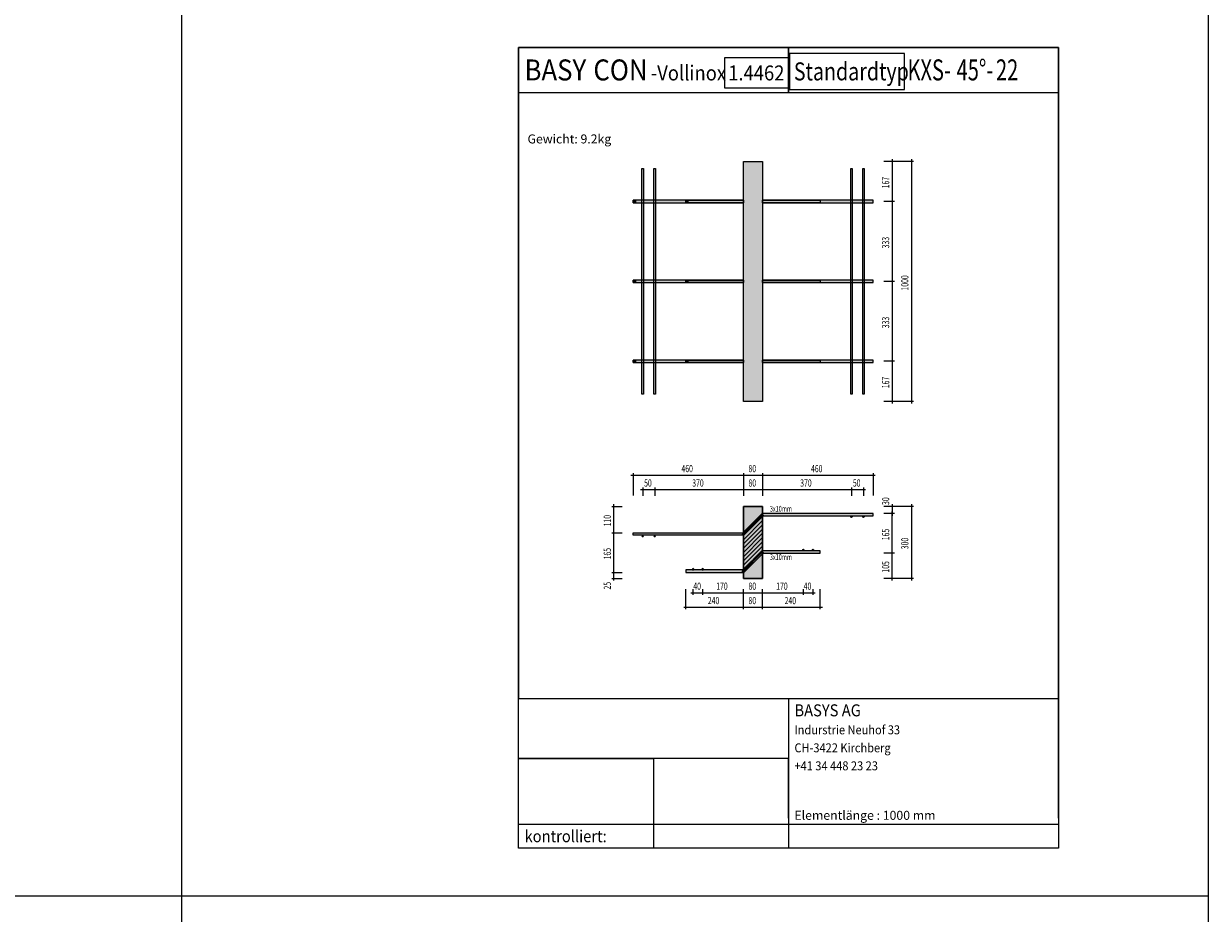
# Model space of a CAD drawing. Extents: x 1.9 to 16.4, y -5.8 to 1.1.
# Drawn here: x 3.1 to 3.5, y -0.8 to -0.5 of the extents above; entities that cross this region are included whole.
import ezdxf

# ---------------------------------------------------------------- set-up
doc = ezdxf.new("R2010")
doc.units = 0
doc.header["$LTSCALE"] = 0.001
doc.layers.get('0').update_dxf_attribs({"color": 1, "linetype": 'CONTINUOUS'})
doc.layers.add('LAYER_14', color=7, linetype='CONTINUOUS')
doc.layers.add('MST_1_1', color=7, linetype='CONTINUOUS')
doc.styles.add('ARIAL', font='txt')
doc.styles.add('CADWORK6', font='UNIVERS')
pattern_1 = [(45, (0, 0), (0.0007071, -0.0007071), [])]

# ---------------------------------------------------------------- blocks, each defined once
blk = doc.blocks.new('CDWK_D3833')
at = {"color": 7}
for p, q in [((0.00206, 0.00668), (-0.00142, 0.00668)), ((0.00134, 0.0074), (0.00134, -0.0074)), ((0.00206, -0.00668), (-0.00142, -0.00668))]:
    blk.add_line(p, q, dxfattribs=at)
at = {"layer": 'LAYER_14', "color": 7, "style": 'CADWORK6', "width": 0.7}
blk.add_text('167', height=0.0024, rotation=90, dxfattribs=at).set_placement((0.00034, -0.00228))
blk = doc.blocks.new('CDWK_D3834')
at = {"color": 7}
for p, q in [((0.00206, 0.01332), (-0.00142, 0.01332)), ((0.00134, 0.01404), (0.00134, -0.01404)), ((0.00206, -0.01332), (-0.00142, -0.01332))]:
    blk.add_line(p, q, dxfattribs=at)
at = {"layer": 'LAYER_14', "color": 7, "style": 'CADWORK6', "width": 0.7}
blk.add_text('333', height=0.0024, rotation=90, dxfattribs=at).set_placement((0.00034, -0.00228))
blk = doc.blocks.new('CDWK_D3835')
at = {"color": 7}
for p, q in [((0.00206, 0.01332), (-0.00142, 0.01332)), ((0.00134, 0.01404), (0.00134, -0.01404)), ((0.00206, -0.01332), (-0.00142, -0.01332))]:
    blk.add_line(p, q, dxfattribs=at)
at = {"layer": 'LAYER_14', "color": 7, "style": 'CADWORK6', "width": 0.7}
blk.add_text('333', height=0.0024, rotation=90, dxfattribs=at).set_placement((0.00034, -0.00228))
blk = doc.blocks.new('CDWK_D3836')
at = {"color": 7}
for p, q in [((0.00206, 0.00668), (-0.00142, 0.00668)), ((0.00134, 0.0074), (0.00134, -0.0074)), ((0.00206, -0.00668), (-0.00142, -0.00668))]:
    blk.add_line(p, q, dxfattribs=at)
at = {"layer": 'LAYER_14', "color": 7, "style": 'CADWORK6', "width": 0.7}
blk.add_text('167', height=0.0024, rotation=90, dxfattribs=at).set_placement((0.00034, -0.00228))
blk = doc.blocks.new('CDWK_D3837')
at = {"color": 7}
for p, q in [((0.00496, 0.04), (-0.00496, 0.04)), ((0.00424, 0.04072), (0.00424, -0.04072)), ((0.00496, -0.04), (-0.00496, -0.04))]:
    blk.add_line(p, q, dxfattribs=at)
at = {"layer": 'LAYER_14', "color": 7, "style": 'CADWORK6', "width": 0.7}
blk.add_text('1000', height=0.0024, rotation=90, dxfattribs=at).set_placement((0.00324, -0.00304))
blk = doc.blocks.new('CDWK_D3838')
at = {"color": 7}
for p, q in [((0.00496, 0.012), (-0.00496, 0.012)), ((0.00424, 0.01272), (0.00424, -0.01272)), ((0.00496, -0.012), (-0.00496, -0.012))]:
    blk.add_line(p, q, dxfattribs=at)
at = {"layer": 'LAYER_14', "color": 7, "style": 'CADWORK6', "width": 0.7}
blk.add_text('300', height=0.0024, rotation=90, dxfattribs=at).set_placement((0.00324, -0.00228))
blk = doc.blocks.new('CDWK_D3839')
at = {"color": 7}
for p, q in [((-0.002, 0.00004), (-0.002, -0.00272)), ((0.002, 0.00004), (0.002, -0.00272)), ((-0.00272, -0.00068), (0.00272, -0.00068))]:
    blk.add_line(p, q, dxfattribs=at)
at = {"layer": 'LAYER_14', "color": 7, "style": 'CADWORK6', "width": 0.7}
blk.add_text('50', height=0.0024, dxfattribs=at).set_placement((-0.00152, 0.00032))
blk = doc.blocks.new('CDWK_D3840')
at = {"color": 7}
for p, q in [((-0.0148, 0.00004), (-0.0148, -0.00272)), ((0.0148, 0.00004), (0.0148, -0.00272)), ((-0.01552, -0.00068), (0.01552, -0.00068))]:
    blk.add_line(p, q, dxfattribs=at)
at = {"layer": 'LAYER_14', "color": 7, "style": 'CADWORK6', "width": 0.7}
blk.add_text('370', height=0.0024, dxfattribs=at).set_placement((-0.00228, 0.00032))
blk = doc.blocks.new('CDWK_D3841')
at = {"color": 7}
for p, q in [((-0.0032, 0.00004), (-0.0032, -0.00272)), ((0.0032, 0.00004), (0.0032, -0.00272)), ((-0.00392, -0.00068), (0.00392, -0.00068))]:
    blk.add_line(p, q, dxfattribs=at)
at = {"layer": 'LAYER_14', "color": 7, "style": 'CADWORK6', "width": 0.7}
blk.add_text('80', height=0.0024, dxfattribs=at).set_placement((-0.00152, 0.00032))
blk = doc.blocks.new('CDWK_D3842')
at = {"color": 7}
for p, q in [((-0.0148, 0.00004), (-0.0148, -0.00272)), ((0.0148, 0.00004), (0.0148, -0.00272)), ((-0.01552, -0.00068), (0.01552, -0.00068))]:
    blk.add_line(p, q, dxfattribs=at)
at = {"layer": 'LAYER_14', "color": 7, "style": 'CADWORK6', "width": 0.7}
blk.add_text('370', height=0.0024, dxfattribs=at).set_placement((-0.00228, 0.00032))
blk = doc.blocks.new('CDWK_D3843')
at = {"color": 7}
for p, q in [((-0.002, 0.00004), (-0.002, -0.00272)), ((0.002, 0.00004), (0.002, -0.00272)), ((-0.00272, -0.00068), (0.00272, -0.00068))]:
    blk.add_line(p, q, dxfattribs=at)
at = {"layer": 'LAYER_14', "color": 7, "style": 'CADWORK6', "width": 0.7}
blk.add_text('50', height=0.0024, dxfattribs=at).set_placement((-0.00152, 0.00032))
blk = doc.blocks.new('CDWK_D3844')
at = {"color": 7}
for p, q in [((-0.01912, 0.0017), (0.01912, 0.0017)), ((-0.0184, 0.00242), (-0.0184, -0.0051)), ((0.0184, 0.00242), (0.0184, -0.0051))]:
    blk.add_line(p, q, dxfattribs=at)
at = {"layer": 'LAYER_14', "color": 7, "style": 'CADWORK6', "width": 0.7}
blk.add_text('460', height=0.0024, dxfattribs=at).set_placement((-0.00228, 0.0027))
blk = doc.blocks.new('CDWK_D3845')
at = {"color": 7}
for p, q in [((-0.00392, 0.0017), (0.00392, 0.0017)), ((-0.0032, 0.00242), (-0.0032, -0.0051)), ((0.0032, 0.00242), (0.0032, -0.0051))]:
    blk.add_line(p, q, dxfattribs=at)
at = {"layer": 'LAYER_14', "color": 7, "style": 'CADWORK6', "width": 0.7}
blk.add_text('80', height=0.0024, dxfattribs=at).set_placement((-0.00152, 0.0027))
blk = doc.blocks.new('CDWK_D3846')
at = {"color": 7}
for p, q in [((-0.01912, 0.0017), (0.01912, 0.0017)), ((-0.0184, 0.00242), (-0.0184, -0.0051)), ((0.0184, 0.00242), (0.0184, -0.0051))]:
    blk.add_line(p, q, dxfattribs=at)
at = {"layer": 'LAYER_14', "color": 7, "style": 'CADWORK6', "width": 0.7}
blk.add_text('460', height=0.0024, dxfattribs=at).set_placement((-0.00228, 0.0027))
blk = doc.blocks.new('CDWK_D3847')
at = {"color": 7}
for p, q in [((-0.00232, -0.00134), (0.00232, -0.00134)), ((-0.0016, -0.00206), (-0.0016, -0.00014)), ((0.0016, -0.00206), (0.0016, -0.00014))]:
    blk.add_line(p, q, dxfattribs=at)
at = {"layer": 'LAYER_14', "color": 7, "style": 'CADWORK6', "width": 0.7}
blk.add_text('40', height=0.0024, dxfattribs=at).set_placement((-0.00152, -0.00034))
blk = doc.blocks.new('CDWK_D3848')
at = {"color": 7}
for p, q in [((-0.00752, -0.00134), (0.00752, -0.00134)), ((-0.0068, -0.00206), (-0.0068, -0.00014)), ((0.0068, -0.00206), (0.0068, -0.00014))]:
    blk.add_line(p, q, dxfattribs=at)
at = {"layer": 'LAYER_14', "color": 7, "style": 'CADWORK6', "width": 0.7}
blk.add_text('170', height=0.0024, dxfattribs=at).set_placement((-0.00228, -0.00034))
blk = doc.blocks.new('CDWK_D3849')
at = {"color": 7}
for p, q in [((-0.00392, -0.00134), (0.00392, -0.00134)), ((-0.0032, -0.00206), (-0.0032, -0.00014)), ((0.0032, -0.00206), (0.0032, -0.00014))]:
    blk.add_line(p, q, dxfattribs=at)
at = {"layer": 'LAYER_14', "color": 7, "style": 'CADWORK6', "width": 0.7}
blk.add_text('80', height=0.0024, dxfattribs=at).set_placement((-0.00152, -0.00034))
blk = doc.blocks.new('CDWK_D3850')
at = {"color": 7}
for p, q in [((-0.00752, -0.00134), (0.00752, -0.00134)), ((-0.0068, -0.00206), (-0.0068, -0.00014)), ((0.0068, -0.00206), (0.0068, -0.00014))]:
    blk.add_line(p, q, dxfattribs=at)
at = {"layer": 'LAYER_14', "color": 7, "style": 'CADWORK6', "width": 0.7}
blk.add_text('170', height=0.0024, dxfattribs=at).set_placement((-0.00228, -0.00034))
blk = doc.blocks.new('CDWK_D3851')
at = {"color": 7}
for p, q in [((-0.00232, -0.00134), (0.00232, -0.00134)), ((-0.0016, -0.00206), (-0.0016, -0.00014)), ((0.0016, -0.00206), (0.0016, -0.00014))]:
    blk.add_line(p, q, dxfattribs=at)
at = {"layer": 'LAYER_14', "color": 7, "style": 'CADWORK6', "width": 0.7}
blk.add_text('40', height=0.0024, dxfattribs=at).set_placement((-0.00152, -0.00034))
blk = doc.blocks.new('CDWK_D3852')
at = {"color": 7}
for p, q in [((-0.0096, -0.00336), (-0.0096, 0.00336)), ((0.0096, -0.00336), (0.0096, 0.00336)), ((-0.01032, -0.00264), (0.01032, -0.00264))]:
    blk.add_line(p, q, dxfattribs=at)
at = {"layer": 'LAYER_14', "color": 7, "style": 'CADWORK6', "width": 0.7}
blk.add_text('240', height=0.0024, dxfattribs=at).set_placement((-0.00228, -0.00164))
blk = doc.blocks.new('CDWK_D3853')
at = {"color": 7}
for p, q in [((-0.0032, -0.00336), (-0.0032, 0.00336)), ((0.0032, -0.00336), (0.0032, 0.00336)), ((-0.00392, -0.00264), (0.00392, -0.00264))]:
    blk.add_line(p, q, dxfattribs=at)
at = {"layer": 'LAYER_14', "color": 7, "style": 'CADWORK6', "width": 0.7}
blk.add_text('80', height=0.0024, dxfattribs=at).set_placement((-0.00152, -0.00164))
blk = doc.blocks.new('CDWK_D3854')
at = {"color": 7}
for p, q in [((-0.0096, -0.00336), (-0.0096, 0.00336)), ((0.0096, -0.00336), (0.0096, 0.00336)), ((-0.01032, -0.00264), (0.01032, -0.00264))]:
    blk.add_line(p, q, dxfattribs=at)
at = {"layer": 'LAYER_14', "color": 7, "style": 'CADWORK6', "width": 0.7}
blk.add_text('240', height=0.0024, dxfattribs=at).set_placement((-0.00228, -0.00164))
blk = doc.blocks.new('CDWK_D3864')
at = {"color": 7}
for p, q in [((0.00206, 0.0042), (-0.00142, 0.0042)), ((0.00134, -0.00492), (0.00134, 0.00492)), ((0.00206, -0.0042), (-0.00142, -0.0042))]:
    blk.add_line(p, q, dxfattribs=at)
at = {"layer": 'LAYER_14', "color": 7, "style": 'CADWORK6', "width": 0.7}
blk.add_text('105', height=0.0024, rotation=90, dxfattribs=at).set_placement((0.00034, -0.00228))
blk = doc.blocks.new('CDWK_D3865')
at = {"color": 7}
for p, q in [((0.00206, 0.0066), (-0.00142, 0.0066)), ((0.00134, -0.00732), (0.00134, 0.00732)), ((0.00206, -0.0066), (-0.00142, -0.0066))]:
    blk.add_line(p, q, dxfattribs=at)
at = {"layer": 'LAYER_14', "color": 7, "style": 'CADWORK6', "width": 0.7}
blk.add_text('165', height=0.0024, rotation=90, dxfattribs=at).set_placement((0.00034, -0.00228))
blk = doc.blocks.new('CDWK_D3866')
at = {"color": 7}
for p, q in [((0.00134, 0.00052), (0.00134, -0.00332)), ((0.00206, -0.0002), (-0.00142, -0.0002)), ((0.00206, -0.0026), (-0.00142, -0.0026))]:
    blk.add_line(p, q, dxfattribs=at)
at = {"layer": 'LAYER_14', "color": 7, "style": 'CADWORK6', "width": 0.7}
blk.add_text('30', height=0.0024, rotation=90, dxfattribs=at).set_placement((0.00034, 0.00028))
blk = doc.blocks.new('CDWK_D3867')
at = {"color": 7}
for p, q in [((-0.0004, 0.0025), (0.00308, 0.0025)), ((-0.0004, 0.0005), (0.00308, 0.0005)), ((0.00032, -0.00022), (0.00032, 0.00322))]:
    blk.add_line(p, q, dxfattribs=at)
at = {"layer": 'LAYER_14', "color": 7, "style": 'CADWORK6', "width": 0.7}
blk.add_text('25', height=0.0024, rotation=90, dxfattribs=at).set_placement((-0.00068, -0.00322))
blk = doc.blocks.new('CDWK_D3868')
at = {"color": 7}
for p, q in [((-0.0004, 0.0066), (0.00308, 0.0066)), ((0.00032, -0.00732), (0.00032, 0.00732)), ((-0.0004, -0.0066), (0.00308, -0.0066))]:
    blk.add_line(p, q, dxfattribs=at)
at = {"layer": 'LAYER_14', "color": 7, "style": 'CADWORK6', "width": 0.7}
blk.add_text('165', height=0.0024, rotation=90, dxfattribs=at).set_placement((-0.00068, -0.00228))
blk = doc.blocks.new('CDWK_D3869')
at = {"color": 7}
for p, q in [((-0.0004, 0.0044), (0.00308, 0.0044)), ((0.00032, -0.00512), (0.00032, 0.00512)), ((-0.0004, -0.0044), (0.00308, -0.0044))]:
    blk.add_line(p, q, dxfattribs=at)
at = {"layer": 'LAYER_14', "color": 7, "style": 'CADWORK6', "width": 0.7}
blk.add_text('110', height=0.0024, rotation=90, dxfattribs=at).set_placement((-0.00068, -0.00228))

msp = doc.modelspace()

# ---------------------------------------------------------------- hatches: boundary and pattern name
at = {"layer": 'LAYER_14'}
for color, points in [(4, [(3.26556, -0.59603), (3.26604, -0.59603), (3.26604, -0.67123), (3.26556, -0.67123)]), (4, [(3.26956, -0.59603), (3.27004, -0.59603), (3.27004, -0.67123), (3.26956, -0.67123)]), (40, [(3.2994, -0.59363), (3.3058, -0.59363), (3.3058, -0.67363), (3.2994, -0.67363)]), (4, [(3.33516, -0.59603), (3.33564, -0.59603), (3.33564, -0.67123), (3.33516, -0.67123)]), (4, [(3.33916, -0.59603), (3.33964, -0.59603), (3.33964, -0.67123), (3.33916, -0.67123)]), (4, [(3.2994, -0.60659), (3.2626, -0.60659), (3.2626, -0.60739), (3.2994, -0.60739)]), (4, [(3.2994, -0.60659), (3.2994, -0.60739), (3.2802, -0.60739), (3.2802, -0.60659)]), (4, [(3.3058, -0.60659), (3.325, -0.60659), (3.325, -0.60739), (3.3058, -0.60739)]), (4, [(3.3058, -0.60739), (3.3426, -0.60739), (3.3426, -0.60659), (3.3058, -0.60659)]), (4, [(3.2994, -0.63323), (3.2626, -0.63323), (3.2626, -0.63403), (3.2994, -0.63403)]), (4, [(3.2994, -0.63323), (3.2994, -0.63403), (3.2802, -0.63403), (3.2802, -0.63323)]), (4, [(3.3058, -0.63323), (3.325, -0.63323), (3.325, -0.63403), (3.3058, -0.63403)]), (4, [(3.3058, -0.63403), (3.3426, -0.63403), (3.3426, -0.63323), (3.3058, -0.63323)]), (4, [(3.2994, -0.65987), (3.2626, -0.65987), (3.2626, -0.66067), (3.2994, -0.66067)]), (4, [(3.2994, -0.65987), (3.2994, -0.66067), (3.2802, -0.66067), (3.2802, -0.65987)]), (4, [(3.3058, -0.65987), (3.325, -0.65987), (3.325, -0.66067), (3.3058, -0.66067)]), (4, [(3.3058, -0.66067), (3.3426, -0.66067), (3.3426, -0.65987), (3.3058, -0.65987)]), (40, [(3.2994, -0.70863), (3.3058, -0.70863), (3.3058, -0.73263), (3.2994, -0.73263)]), (4, [(3.29956, -0.71823), (3.29891, -0.71775), (3.30563, -0.71103), (3.30596, -0.71183)]), (4, [(3.3058, -0.71143), (3.3058, -0.72383), (3.2994, -0.73023), (3.2994, -0.71783)]), (4, [(3.3058, -0.71103), (3.30563, -0.71103), (3.3058, -0.71143)]), (4, [(3.3058, -0.71103), (3.3058, -0.71183), (3.3426, -0.71183), (3.3426, -0.71103)]), (4, [(3.2626, -0.71823), (3.2626, -0.71743), (3.2994, -0.71743), (3.2994, -0.71823)]), (4, [(3.2994, -0.71823), (3.29956, -0.71823), (3.29891, -0.71775)]), (4, [(3.29891, -0.73015), (3.29956, -0.73063), (3.30596, -0.72423), (3.30563, -0.72343)]), (4, [(3.3058, -0.72343), (3.30563, -0.72343), (3.3058, -0.72383)]), (4, [(3.3058, -0.72343), (3.3058, -0.72423), (3.325, -0.72423), (3.325, -0.72343)]), (4, [(3.2802, -0.72983), (3.2802, -0.73063), (3.2994, -0.73063), (3.2994, -0.72983)]), (4, [(3.29956, -0.73063), (3.2994, -0.73063), (3.29891, -0.73015)])]:
    msp.add_hatch(color=color, dxfattribs=at).paths.add_polyline_path(points)
h = msp.add_hatch(dxfattribs=at)
h.set_pattern_fill('ANSI31', color=4, scale=0.00031496, style=0, pattern_type=2)
h.set_pattern_definition(pattern_1)
h.paths.add_polyline_path([(3.2626, -0.60659), (3.2634, -0.60659), (3.2634, -0.60739), (3.2626, -0.60739)])
h = msp.add_hatch(dxfattribs=at)
h.set_pattern_fill('ANSI31', color=4, scale=0.00031496, style=0, pattern_type=2)
h.set_pattern_definition(pattern_1)
h.paths.add_polyline_path([(3.2802, -0.60739), (3.281, -0.60739), (3.281, -0.60659), (3.2802, -0.60659)])
h = msp.add_hatch(dxfattribs=at)
h.set_pattern_fill('ANSI31', color=4, scale=0.00031496, style=0, pattern_type=2)
h.set_pattern_definition(pattern_1)
h.paths.add_polyline_path([(3.2626, -0.63323), (3.2634, -0.63323), (3.2634, -0.63403), (3.2626, -0.63403)])
h = msp.add_hatch(dxfattribs=at)
h.set_pattern_fill('ANSI31', color=4, scale=0.00031496, style=0, pattern_type=2)
h.set_pattern_definition(pattern_1)
h.paths.add_polyline_path([(3.2802, -0.63403), (3.281, -0.63403), (3.281, -0.63323), (3.2802, -0.63323)])
h = msp.add_hatch(dxfattribs=at)
h.set_pattern_fill('ANSI31', color=4, scale=0.00031496, style=0, pattern_type=2)
h.set_pattern_definition(pattern_1)
h.paths.add_polyline_path([(3.2626, -0.65987), (3.2634, -0.65987), (3.2634, -0.66067), (3.2626, -0.66067)])
h = msp.add_hatch(dxfattribs=at)
h.set_pattern_fill('ANSI31', color=4, scale=0.00031496, style=0, pattern_type=2)
h.set_pattern_definition(pattern_1)
h.paths.add_polyline_path([(3.2802, -0.66067), (3.281, -0.66067), (3.281, -0.65987), (3.2802, -0.65987)])
h = msp.add_hatch(dxfattribs=at)
h.set_pattern_fill('ANSI31', color=4, scale=0.00031496, style=0, pattern_type=2)
h.set_pattern_definition(pattern_1)
h.paths.add_polyline_path([(3.29911, -0.71755), (3.29968, -0.71811), (3.30608, -0.71171), (3.30551, -0.71115)])
h = msp.add_hatch(dxfattribs=at)
h.set_pattern_fill('ANSI31', color=4, scale=0.00031496, style=0, pattern_type=2)
h.set_pattern_definition(pattern_1)
h.paths.add_polyline_path([(3.2994, -0.71783), (3.2994, -0.73023), (3.3058, -0.72383), (3.3058, -0.71143)])
h = msp.add_hatch(dxfattribs=at)
h.set_pattern_fill('ANSI31', color=4, scale=0.00031496, style=0, pattern_type=2)
h.set_pattern_definition(pattern_1)
h.paths.add_polyline_path([(3.29911, -0.72995), (3.29968, -0.73051), (3.30608, -0.72411), (3.30551, -0.72355)])

# ---------------------------------------------------------------- linework, layer by layer
at = {"layer": 'LAYER_14', "color": 4, "linetype": 'CONTINUOUS'}
msp.add_line((3.2244, -0.57063), (3.4044, -0.57063), dxfattribs=at)
for points in [[(3.2244, -0.55563), (3.4044, -0.55563), (3.4044, -0.82263), (3.2244, -0.82263), (3.2244, -0.55563)], [(3.29956, -0.71823), (3.29891, -0.71775), (3.30563, -0.71103), (3.30596, -0.71183), (3.29956, -0.71823)], [(3.3058, -0.71143), (3.3058, -0.72383), (3.2994, -0.73023), (3.2994, -0.71783), (3.3058, -0.71143)], [(3.3058, -0.71103), (3.30563, -0.71103), (3.3058, -0.71143), (3.3058, -0.71103)], [(3.3058, -0.71103), (3.3058, -0.71183), (3.3426, -0.71183), (3.3426, -0.71103), (3.3058, -0.71103)], [(3.2626, -0.71823), (3.2626, -0.71743), (3.2994, -0.71743), (3.2994, -0.71823), (3.2626, -0.71823)], [(3.2994, -0.71823), (3.29956, -0.71823), (3.29891, -0.71775), (3.2994, -0.71823)], [(3.29891, -0.73015), (3.29956, -0.73063), (3.30596, -0.72423), (3.30563, -0.72343), (3.29891, -0.73015)], [(3.3058, -0.72343), (3.30563, -0.72343), (3.3058, -0.72383), (3.3058, -0.72343)], [(3.3058, -0.72343), (3.3058, -0.72423), (3.325, -0.72423), (3.325, -0.72343), (3.3058, -0.72343)], [(3.2802, -0.72983), (3.2802, -0.73063), (3.2994, -0.73063), (3.2994, -0.72983), (3.2802, -0.72983)], [(3.29956, -0.73063), (3.2994, -0.73063), (3.29891, -0.73015), (3.29956, -0.73063)]]:
    msp.add_lwpolyline(points, dxfattribs=at)
at = {"layer": 'LAYER_14', "color": 40, "linetype": 'CONTINUOUS'}
for points in [[(3.2994, -0.59363), (3.3058, -0.59363), (3.3058, -0.67363), (3.2994, -0.67363), (3.2994, -0.59363)], [(3.2994, -0.70863), (3.3058, -0.70863), (3.3058, -0.73263), (3.2994, -0.73263), (3.2994, -0.70863)]]:
    msp.add_lwpolyline(points, dxfattribs=at)
at = {"layer": 'LAYER_14', "color": 7, "linetype": 'CONTINUOUS'}
for points in [[(3.2994, -0.59363), (3.3058, -0.59363), (3.3058, -0.67363), (3.2994, -0.67363), (3.2994, -0.59363)], [(3.2994, -0.73263), (3.3058, -0.73263), (3.3058, -0.70863), (3.2994, -0.70863), (3.2994, -0.73263)]]:
    msp.add_lwpolyline(points, dxfattribs=at)
at = {"layer": 'LAYER_14', "color": 4, "linetype": 'CONTINUOUS'}
for points, elevation in [([(3.263, -0.60659), (3.263, -0.60739, -1), (3.263, -0.60659)], -0.0088), ([(3.2806, -0.60659), (3.2806, -0.60739, -1), (3.2806, -0.60659)], -0.022), ([(3.263, -0.63323), (3.263, -0.63403, -1), (3.263, -0.63323)], -0.0088), ([(3.2806, -0.63323), (3.2806, -0.63403, -1), (3.2806, -0.63323)], -0.022), ([(3.263, -0.65987), (3.263, -0.66067, -1), (3.263, -0.65987)], -0.0088), ([(3.2806, -0.65987), (3.2806, -0.66067, -1), (3.2806, -0.65987)], -0.022)]:
    msp.add_lwpolyline(points, format="xyb", dxfattribs=dict(at, elevation=elevation))
for points in [[(3.3354, -0.71183, -1), (3.3354, -0.71231, -1), (3.3354, -0.71183)], [(3.3394, -0.71183, -1), (3.3394, -0.71231, -1), (3.3394, -0.71183)], [(3.26556, -0.71847, 1), (3.26604, -0.71847, 1), (3.26556, -0.71847)], [(3.26956, -0.71847, 1), (3.27004, -0.71847, 1), (3.26956, -0.71847)], [(3.3194, -0.72343, -1), (3.3194, -0.72295, -1), (3.3194, -0.72343)], [(3.3226, -0.72295, -1), (3.3226, -0.72343, -1), (3.3226, -0.72295)], [(3.28236, -0.72959, 1), (3.28284, -0.72959, 1), (3.28236, -0.72959)], [(3.28556, -0.72959, 1), (3.28604, -0.72959, 1), (3.28556, -0.72959)]]:
    msp.add_lwpolyline(points, format="xyb", dxfattribs=at)
for points in [[(3.26556, -0.59603, -0.00984), (3.26604, -0.59603, -0.00984), (3.26604, -0.67123, -0.00984), (3.26556, -0.67123, -0.00984)], [(3.26956, -0.59603, -0.00984), (3.27004, -0.59603, -0.00984), (3.27004, -0.67123, -0.00984), (3.26956, -0.67123, -0.00984)], [(3.33516, -0.59603, -0.00344), (3.33564, -0.59603, -0.00344), (3.33564, -0.67123, -0.00344), (3.33516, -0.67123, -0.00344)], [(3.33916, -0.59603, -0.00344), (3.33964, -0.59603, -0.00344), (3.33964, -0.67123, -0.00344), (3.33916, -0.67123, -0.00344)], [(3.2626, -0.60659, -0.0092), (3.2634, -0.60659, -0.0092), (3.2634, -0.60739, -0.0092), (3.2626, -0.60739, -0.0092)], [(3.2994, -0.60659, -0.0092), (3.2626, -0.60659, -0.0092), (3.2626, -0.60739, -0.0092), (3.2994, -0.60739, -0.0092)], [(3.2802, -0.60739, -0.0216), (3.281, -0.60739, -0.0216), (3.281, -0.60659, -0.0216), (3.2802, -0.60659, -0.0216)], [(3.2994, -0.60659, -0.0216), (3.2994, -0.60739, -0.0216), (3.2802, -0.60739, -0.0216), (3.2802, -0.60659, -0.0216)], [(3.3058, -0.60659, -0.0152), (3.325, -0.60659, -0.0152), (3.325, -0.60739, -0.0152), (3.3058, -0.60739, -0.0152)], [(3.3058, -0.60739, -0.0028), (3.3426, -0.60739, -0.0028), (3.3426, -0.60659, -0.0028), (3.3058, -0.60659, -0.0028)], [(3.2626, -0.63323, -0.0092), (3.2634, -0.63323, -0.0092), (3.2634, -0.63403, -0.0092), (3.2626, -0.63403, -0.0092)], [(3.2994, -0.63323, -0.0092), (3.2626, -0.63323, -0.0092), (3.2626, -0.63403, -0.0092), (3.2994, -0.63403, -0.0092)], [(3.2802, -0.63403, -0.0216), (3.281, -0.63403, -0.0216), (3.281, -0.63323, -0.0216), (3.2802, -0.63323, -0.0216)], [(3.2994, -0.63323, -0.0216), (3.2994, -0.63403, -0.0216), (3.2802, -0.63403, -0.0216), (3.2802, -0.63323, -0.0216)], [(3.3058, -0.63323, -0.0152), (3.325, -0.63323, -0.0152), (3.325, -0.63403, -0.0152), (3.3058, -0.63403, -0.0152)], [(3.3058, -0.63403, -0.0028), (3.3426, -0.63403, -0.0028), (3.3426, -0.63323, -0.0028), (3.3058, -0.63323, -0.0028)], [(3.2626, -0.65987, -0.0092), (3.2634, -0.65987, -0.0092), (3.2634, -0.66067, -0.0092), (3.2626, -0.66067, -0.0092)], [(3.2994, -0.65987, -0.0092), (3.2626, -0.65987, -0.0092), (3.2626, -0.66067, -0.0092), (3.2994, -0.66067, -0.0092)], [(3.2802, -0.66067, -0.0216), (3.281, -0.66067, -0.0216), (3.281, -0.65987, -0.0216), (3.2802, -0.65987, -0.0216)], [(3.2994, -0.65987, -0.0216), (3.2994, -0.66067, -0.0216), (3.2802, -0.66067, -0.0216), (3.2802, -0.65987, -0.0216)], [(3.3058, -0.65987, -0.0152), (3.325, -0.65987, -0.0152), (3.325, -0.66067, -0.0152), (3.3058, -0.66067, -0.0152)], [(3.3058, -0.66067, -0.0028), (3.3426, -0.66067, -0.0028), (3.3426, -0.65987, -0.0028), (3.3058, -0.65987, -0.0028)], [(3.29911, -0.71755, 0.00048), (3.29968, -0.71811, 0.00048), (3.30608, -0.71171, 0.00048), (3.30551, -0.71115, 0.00048)], [(3.2994, -0.71783, 0.00052), (3.2994, -0.73023, 0.00052), (3.3058, -0.72383, 0.00052), (3.3058, -0.71143, 0.00052)], [(3.29911, -0.72995, 0.00048), (3.29968, -0.73051, 0.00048), (3.30608, -0.72411, 0.00048), (3.30551, -0.72355, 0.00048)]]:
    msp.add_3dface(points, dxfattribs=at)
at = {"layer": 'MST_1_1', "color": 2, "linetype": 'CONTINUOUS'}
for p, q in [((3.11197, 0.78915), (3.11197, -2.35811)), ((1.8744, -0.83848), (3.4544, -0.83848))]:
    msp.add_line(p, q, dxfattribs=at)
at = {"layer": 'MST_1_1', "color": 7, "linetype": 'CONTINUOUS'}
for p, q in [((3.4044, -0.81263), (3.4044, -0.55563)), ((3.31439, -0.55913), (3.29306, -0.55913)), ((3.29306, -0.55913), (3.29306, -0.56913)), ((3.31439, -0.56913), (3.31439, -0.55913)), ((3.35314, -0.55761), (3.3147, -0.55761)), ((3.3147, -0.55761), (3.3147, -0.56961)), ((3.35314, -0.56961), (3.35314, -0.55761)), ((3.29306, -0.56913), (3.31439, -0.56913)), ((3.3147, -0.56961), (3.35314, -0.56961)), ((3.4044, -0.81464), (3.2244, -0.81464))]:
    msp.add_line(p, q, dxfattribs=at)
at = {"layer": 'MST_1_1', "color": 2, "linetype": 'CONTINUOUS'}
msp.add_lwpolyline([(1.9744, 1.08915), (3.4544, 1.08915), (3.4544, -2.35811), (1.9744, -2.35811), (1.9744, 1.08915)], dxfattribs=at)
at = {"layer": 'MST_1_1', "color": 7, "linetype": 'CONTINUOUS'}
for points in [[(3.2244, -0.57063), (3.3144, -0.57063), (3.3144, -0.55563), (3.2244, -0.55563), (3.2244, -0.57063), (3.2244, -0.77263)], [(3.3144, -0.57063), (3.4044, -0.57063), (3.4044, -0.55563), (3.3144, -0.55563), (3.3144, -0.57063)], [(3.4044, -0.77263), (3.4044, -0.57063), (3.4044, -0.77263)], [(3.3144, -0.77263), (3.4044, -0.77263), (3.4044, -0.81263), (3.4044, -0.82263), (3.2244, -0.82263), (3.2244, -0.81263), (3.2244, -0.79263), (3.2244, -0.77263), (3.3144, -0.77263), (3.3144, -0.79263), (3.2244, -0.79263), (3.2694, -0.79263), (3.2694, -0.81263), (3.2694, -0.81464), (3.2694, -0.82263)], [(3.3144, -0.77263), (3.3144, -0.81263), (3.3144, -0.79263), (3.2694, -0.79263), (3.2694, -0.81263)], [(3.3144, -0.81263), (3.3144, -0.81464), (3.3144, -0.82263)]]:
    msp.add_lwpolyline(points, dxfattribs=at)

# ---------------------------------------------------------------- block references
at = {"layer": 'LAYER_14', "color": 0, "linetype": 'CONTINUOUS'}
for name, p in [('CDWK_D3833', (3.34766, -0.60031)), ('CDWK_D3837', (3.35116, -0.63363)), ('CDWK_D3834', (3.34766, -0.62031)), ('CDWK_D3835', (3.34766, -0.64695)), ('CDWK_D3836', (3.34766, -0.66695)), ('CDWK_D3844', (3.281, -0.69993)), ('CDWK_D3845', (3.3026, -0.69993)), ('CDWK_D3846', (3.3242, -0.69993)), ('CDWK_D3839', (3.2678, -0.70235)), ('CDWK_D3840', (3.2846, -0.70235)), ('CDWK_D3841', (3.3026, -0.70235)), ('CDWK_D3842', (3.3206, -0.70235)), ('CDWK_D3843', (3.3374, -0.70235)), ('CDWK_D3866', (3.34766, -0.70843)), ('CDWK_D3869', (3.25588, -0.71303)), ('CDWK_D3865', (3.34766, -0.71763)), ('CDWK_D3838', (3.35116, -0.72063)), ('CDWK_D3868', (3.25588, -0.72403)), ('CDWK_D3864', (3.34766, -0.72843)), ('CDWK_D3867', (3.25588, -0.73313)), ('CDWK_D3847', (3.2842, -0.73609)), ('CDWK_D3848', (3.2926, -0.73609)), ('CDWK_D3849', (3.3026, -0.73609)), ('CDWK_D3850', (3.3126, -0.73609)), ('CDWK_D3851', (3.321, -0.73609)), ('CDWK_D3852', (3.2898, -0.73959)), ('CDWK_D3853', (3.3026, -0.73959)), ('CDWK_D3854', (3.3154, -0.73959))]:
    msp.add_blockref(name, p, dxfattribs=at)

# ---------------------------------------------------------------- texts
at = {"layer": 'LAYER_14', "color": 7, "style": 'CADWORK6'}
for s, p in [('Gewicht: 9.2kg', (3.2274, -0.58763)), ('Elementlänge : 1000 mm', (3.3164, -0.81313))]:
    msp.add_text(s, height=0.003, dxfattribs=at).set_placement(p)
at = {"layer": 'LAYER_14', "color": 7, "style": 'CADWORK6', "width": 0.7}
for p in [(3.3082, -0.71039), (3.3082, -0.72647)]:
    msp.add_text('3x10mm', height=0.00192, dxfattribs=at).set_placement(p)
at = {"layer": 'MST_1_1', "color": 7, "style": 'ARIAL'}
for s, height, width, p in [('BASY', 0.007, 0.9, (3.2264, -0.56663)), ('CON', 0.007, 0.9, (3.24935, -0.56663)), ('Standardtyp', 0.006, 0.8, (3.3162, -0.56661)), ('KXS-', 0.007, 0.7, (3.35411, -0.56661)), ('45%%D-', 0.007, 0.7, (3.37048, -0.56661)), ('22', 0.007, 0.7, (3.3836, -0.56661)), ('-Vollinox', 0.005, 0.9, (3.26851, -0.56663)), ('1.4462', 0.005, 0.9, (3.29431, -0.56663)), ('BASYS AG', 0.004, 0.9, (3.3164, -0.77863)), ('Indurstrie Neuhof 33', 0.003, 0.9, (3.3164, -0.78463)), ('CH-3422 Kirchberg', 0.003, 0.9, (3.3164, -0.79063)), ('+41 34 448 23 23', 0.003, 0.9, (3.3164, -0.79663)), ('kontrolliert:', 0.004, 0.9, (3.2264, -0.8206))]:
    msp.add_text(s, height=height, dxfattribs=dict(at, width=width)).set_placement(p)

doc.saveas('drawing.dxf')
